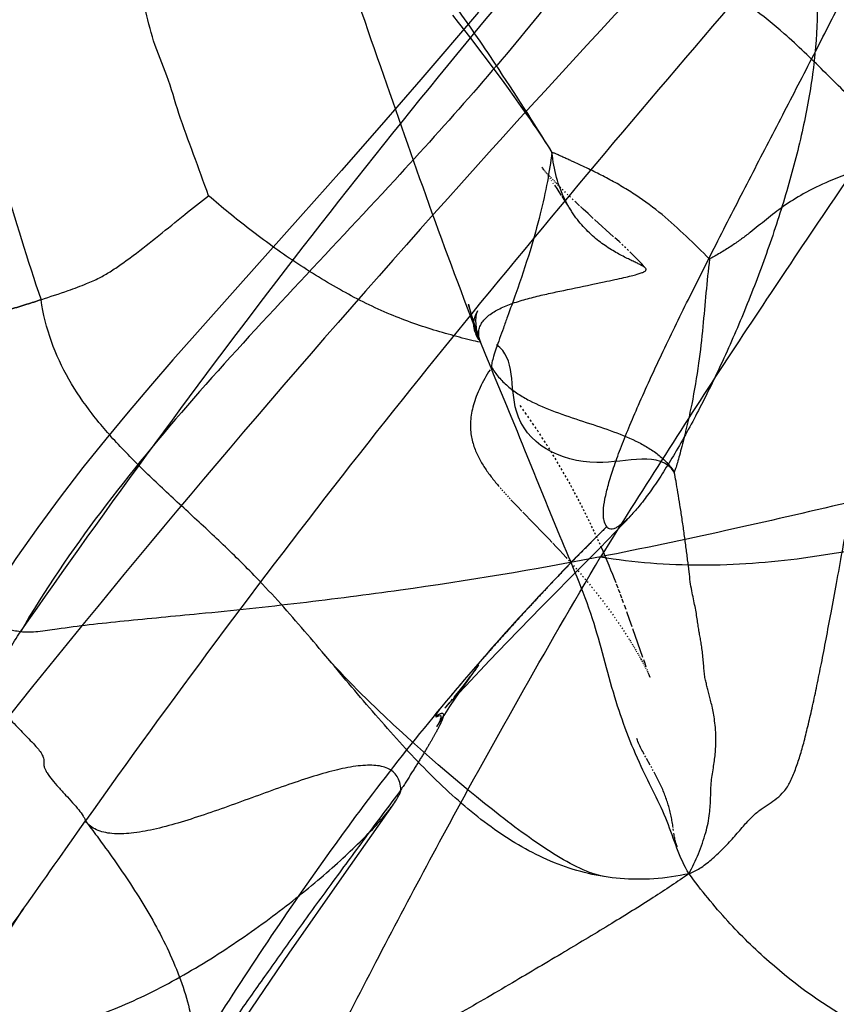
# Model space of a CAD drawing. Units: millimetres. Extents: x 0 to 420, y 0 to 297.
# Drawn here: x 190 to 192, y 169 to 171 of the extents above; entities that cross this region are included whole.
import ezdxf

# ---------------------------------------------------------------- set-up
doc = ezdxf.new("R2010")
doc.units = ezdxf.units.MM
doc.header["$LTSCALE"] = 23.1
doc.layers.add('DEFAULTSHADER_29', color=7, linetype='CONTINUOUS')

msp = doc.modelspace()

# ---------------------------------------------------------------- linework, layer by layer
at = {"layer": 'DEFAULTSHADER_29', "color": 6, "linetype": 'Continuous'}
for p, q in [((190.977, 171.2089), (190.8499, 171.0606)), ((190.9197, 171.2025), (190.9325, 171.1864)), ((190.9325, 171.1864), (190.9489, 171.1653)), ((190.9489, 171.1653), (190.9644, 171.1453)), ((190.9644, 171.1453), (190.9795, 171.1254)), ((190.9795, 171.1254), (190.996, 171.1036)), ((190.996, 171.1036), (191.0108, 171.0836)), ((191.0108, 171.0836), (191.029, 171.059)), ((190.8499, 171.0606), (190.7631, 170.9604)), ((191.029, 171.059), (191.0422, 171.0408)), ((191.0422, 171.0408), (191.0552, 171.0228)), ((191.0552, 171.0228), (191.0707, 171.0012)), ((191.0707, 171.0012), (191.0833, 170.9833)), ((190.7631, 170.9604), (190.6748, 170.8595)), ((191.1174, 170.8663), (191.118, 170.8655)), ((191.1185, 170.8648), (191.1191, 170.8641)), ((190.6748, 170.8595), (190.5847, 170.7581)), ((191.1196, 170.8633), (191.1202, 170.8626)), ((191.1212, 170.8613), (191.1217, 170.8606)), ((191.1237, 170.8589), (191.1226, 170.8602)), ((191.1227, 170.8592), (191.1233, 170.8584)), ((191.1245, 170.8567), (191.1252, 170.8558)), ((191.1256, 170.8568), (191.1247, 170.8578)), ((191.1265, 170.854), (191.1272, 170.853)), ((191.1274, 170.8547), (191.1268, 170.8554)), ((191.1286, 170.851), (191.1293, 170.8499)), ((191.1296, 170.8523), (191.1288, 170.8532)), ((191.1315, 170.8502), (191.1305, 170.8513)), ((191.1309, 170.8477), (191.1317, 170.8466)), ((191.1336, 170.8479), (191.1325, 170.8491)), ((191.1341, 170.8431), (191.135, 170.8418)), ((191.1357, 170.8456), (191.1346, 170.8468)), ((191.138, 170.8431), (191.1369, 170.8444)), ((191.1376, 170.838), (191.1385, 170.8367)), ((191.1417, 170.8392), (191.1405, 170.8405)), ((191.1412, 170.8327), (191.1421, 170.8314)), ((191.1444, 170.8364), (191.143, 170.8378)), ((191.1449, 170.8272), (191.1497, 170.8201)), ((191.1473, 170.8334), (191.1458, 170.8349)), ((191.1503, 170.8302), (191.1488, 170.8318)), ((191.1535, 170.827), (191.1519, 170.8286)), ((191.1585, 170.8219), (191.1568, 170.8236)), ((191.1497, 170.8201), (191.1546, 170.8127)), ((191.1546, 170.8127), (191.1596, 170.805)), ((191.1606, 170.8035), (191.1678, 170.7924)), ((191.1637, 170.8167), (191.1619, 170.8185)), ((191.169, 170.8115), (191.1672, 170.8132)), ((191.1745, 170.8061), (191.1727, 170.8079)), ((191.1801, 170.8007), (191.1782, 170.8025)), ((191.1678, 170.7924), (191.1752, 170.7809)), ((191.1773, 170.7775), (191.1817, 170.7707)), ((191.1859, 170.7952), (191.1839, 170.797)), ((191.208, 170.7744), (191.2018, 170.7802)), ((191.2188, 170.7646), (191.208, 170.7744)), ((191.2303, 170.7541), (191.2188, 170.7646)), ((191.275, 170.7138), (191.2327, 170.7519)), ((191.2961, 170.6945), (191.2931, 170.6973)), ((191.3022, 170.6889), (191.2991, 170.6917)), ((191.3082, 170.6832), (191.3052, 170.6861)), ((190.9549, 170.5651), (190.9604, 170.5436)), ((190.9714, 170.5115), (190.9663, 170.5273)), ((190.9797, 170.4861), (190.9714, 170.5115)), ((191.0718, 170.3373), (191.069, 170.3412)), ((191.0774, 170.3294), (191.0746, 170.3334)), ((191.083, 170.3216), (191.0802, 170.3255)), ((191.0884, 170.3138), (191.0857, 170.3177)), ((191.0938, 170.306), (191.0911, 170.3099)), ((191.0991, 170.2982), (191.0965, 170.3021)), ((191.1044, 170.2904), (191.1018, 170.2943)), ((191.1095, 170.2826), (191.107, 170.2865)), ((191.1146, 170.2749), (191.1121, 170.2788)), ((191.1196, 170.2672), (191.1171, 170.271)), ((191.1246, 170.2595), (191.1221, 170.2633)), ((191.1295, 170.2518), (191.127, 170.2556)), ((191.1343, 170.2441), (191.1319, 170.2479)), ((191.139, 170.2364), (191.1367, 170.2403)), ((191.1437, 170.2288), (191.1414, 170.2326)), ((191.1484, 170.2211), (191.1461, 170.225)), ((191.1529, 170.2135), (191.1506, 170.2173)), ((191.1574, 170.2059), (191.1552, 170.2097)), ((191.1618, 170.1983), (191.1596, 170.2021)), ((191.1662, 170.1908), (191.164, 170.1945)), ((191.1705, 170.1832), (191.1684, 170.187)), ((191.1748, 170.1757), (191.1726, 170.1794)), ((191.179, 170.1681), (191.1769, 170.1719)), ((191.0246, 170.16), (191.0266, 170.1577)), ((191.0286, 170.1554), (191.0306, 170.1532)), ((191.0326, 170.1509), (191.0347, 170.1487)), ((191.1831, 170.1606), (191.181, 170.1644)), ((191.1872, 170.1531), (191.1851, 170.1568)), ((191.1912, 170.1456), (191.1892, 170.1493)), ((191.0367, 170.1465), (191.0387, 170.1442)), ((191.0407, 170.142), (191.0427, 170.1398)), ((191.0447, 170.1377), (191.0467, 170.1355)), ((191.1952, 170.1381), (191.1932, 170.1419)), ((191.1991, 170.1307), (191.1971, 170.1344)), ((191.2029, 170.1232), (191.201, 170.1269)), ((191.0568, 170.1247), (191.0629, 170.1184)), ((191.0629, 170.1184), (191.073, 170.1078)), ((191.0751, 170.1057), (191.1206, 170.0589)), ((191.2067, 170.1157), (191.2048, 170.1195)), ((191.2105, 170.1083), (191.2086, 170.112)), ((191.2142, 170.1009), (191.2123, 170.1046)), ((191.2178, 170.0935), (191.216, 170.0972)), ((191.2214, 170.0861), (191.2196, 170.0898)), ((191.225, 170.0787), (191.2232, 170.0824)), ((191.2285, 170.0713), (191.2267, 170.075)), ((191.232, 170.0639), (191.2302, 170.0676)), ((191.2354, 170.0566), (191.2337, 170.0602)), ((191.1206, 170.0589), (191.132, 170.047)), ((191.132, 170.047), (191.1395, 170.0391)), ((191.2387, 170.0492), (191.2371, 170.0529)), ((191.2421, 170.0418), (191.2404, 170.0455)), ((191.2454, 170.0345), (191.2437, 170.0382)), ((191.1414, 170.0372), (191.1488, 170.0293)), ((191.1488, 170.0293), (191.1562, 170.0215)), ((191.1562, 170.0215), (191.1634, 170.0137)), ((191.2518, 170.0199), (191.247, 170.0308)), ((191.2564, 170.0091), (191.2518, 170.0199)), ((191.1759, 170), (191.1776, 169.998)), ((191.2609, 169.9985), (191.2564, 170.0091)), ((191.2653, 169.9881), (191.2609, 169.9985)), ((191.1163, 169.8968), (191.2097, 169.9911)), ((191.1811, 169.9941), (191.1829, 169.9922)), ((191.1864, 169.9883), (191.1881, 169.9863)), ((191.1916, 169.9824), (191.1933, 169.9804)), ((191.1967, 169.9765), (191.1984, 169.9745)), ((191.2694, 169.978), (191.2653, 169.9881)), ((191.2733, 169.9683), (191.2694, 169.978)), ((191.2018, 169.9706), (191.2035, 169.9686)), ((191.2069, 169.9647), (191.2086, 169.9627)), ((191.2119, 169.9587), (191.2136, 169.9567)), ((191.2169, 169.9528), (191.2185, 169.9508)), ((191.2771, 169.9589), (191.2733, 169.9683)), ((191.2806, 169.9499), (191.2771, 169.9589)), ((191.2218, 169.9468), (191.2235, 169.9448)), ((191.2267, 169.9408), (191.2284, 169.9388)), ((191.2316, 169.9347), (191.2332, 169.9327)), ((191.2851, 169.9383), (191.2818, 169.9469)), ((191.2894, 169.9271), (191.2862, 169.9354)), ((191.2364, 169.9287), (191.238, 169.9267)), ((191.2412, 169.9227), (191.2427, 169.9207)), ((191.2458, 169.9167), (191.2474, 169.9146)), ((191.2505, 169.9106), (191.252, 169.9086)), ((191.2934, 169.9163), (191.2904, 169.9244)), ((191.2973, 169.9059), (191.2944, 169.9137)), ((191.0669, 169.8464), (191.1163, 169.8968)), ((191.255, 169.9046), (191.2565, 169.9026)), ((191.2595, 169.8986), (191.261, 169.8965)), ((191.264, 169.8925), (191.2655, 169.8905)), ((191.2684, 169.8865), (191.2698, 169.8845)), ((191.3028, 169.8908), (191.2992, 169.9008)), ((191.3106, 169.8692), (191.3046, 169.8859)), ((191.2727, 169.8805), (191.2741, 169.8785)), ((191.2769, 169.8745), (191.2783, 169.8725)), ((191.2811, 169.8685), (191.2825, 169.8665)), ((191.3162, 169.8532), (191.3106, 169.8692)), ((191.0401, 169.8187), (191.0669, 169.8464)), ((191.2852, 169.8625), (191.2866, 169.8605)), ((191.2893, 169.8566), (191.2906, 169.8546)), ((191.2933, 169.8506), (191.2946, 169.8487)), ((191.2972, 169.8447), (191.2985, 169.8427)), ((191.3399, 169.7851), (191.3178, 169.8488)), ((191.301, 169.8388), (191.3023, 169.8368)), ((191.3048, 169.8329), (191.306, 169.831)), ((191.3085, 169.8271), (191.3097, 169.8251)), ((191.311, 169.8232), (191.3122, 169.8212)), ((191.0016, 169.7785), (191.0401, 169.8187)), ((191.3134, 169.8193), (191.3146, 169.8173)), ((191.3158, 169.8153), (191.317, 169.8134)), ((191.3182, 169.8114), (191.3194, 169.8094)), ((191.3206, 169.8074), (191.3217, 169.8055)), ((191.3229, 169.8035), (191.3241, 169.8015)), ((191.3253, 169.7995), (191.3264, 169.7975)), ((190.9489, 169.723), (191.0016, 169.7785)), ((191.3276, 169.7955), (191.3287, 169.7935)), ((191.3299, 169.7915), (191.331, 169.7895)), ((191.3321, 169.7875), (191.3333, 169.7855)), ((191.3377, 169.7775), (191.3387, 169.7755)), ((191.3446, 169.7717), (191.3417, 169.7799)), ((190.9711, 169.7596), (190.9684, 169.756)), ((190.9758, 169.7659), (190.9736, 169.763)), ((190.978, 169.7689), (190.9773, 169.768)), ((191.3398, 169.7736), (191.3408, 169.7716)), ((191.3418, 169.7697), (191.3428, 169.7679)), ((191.3438, 169.766), (191.3447, 169.7642)), ((191.3473, 169.764), (191.3446, 169.7717)), ((191.3456, 169.7624), (191.3465, 169.7607)), ((191.3474, 169.7589), (191.3482, 169.7573)), ((191.349, 169.7556), (191.3498, 169.754)), ((191.3496, 169.7576), (191.3492, 169.7588)), ((190.9384, 169.7127), (190.9535, 169.7344)), ((190.959, 169.7437), (190.9513, 169.7337)), ((190.9535, 169.7344), (190.9624, 169.7471)), ((190.9655, 169.7522), (190.9623, 169.748)), ((191.3506, 169.7524), (191.3513, 169.7509)), ((191.3515, 169.7525), (191.351, 169.7538)), ((191.3531, 169.7484), (191.3525, 169.7498)), ((191.3541, 169.7455), (191.3536, 169.7469)), ((190.9133, 169.6851), (190.9489, 169.723)), ((190.9265, 169.6952), (190.9384, 169.7127)), ((190.9422, 169.7221), (190.9335, 169.711)), ((190.9513, 169.7337), (190.9422, 169.7221)), ((190.9141, 169.677), (190.9265, 169.6952)), ((190.9192, 169.6932), (190.9162, 169.6896)), ((190.9025, 169.6596), (190.9141, 169.677)), ((190.9029, 169.6739), (190.9047, 169.6759)), ((190.9047, 169.6759), (190.9133, 169.6851)), ((190.8941, 169.6468), (190.9025, 169.6596)), ((190.8091, 169.619), (190.7889, 169.6375)), ((190.8291, 169.6008), (190.8091, 169.619)), ((190.8491, 169.5829), (190.8291, 169.6008)), ((190.8688, 169.5655), (190.8491, 169.5829)), ((190.8883, 169.5485), (190.8688, 169.5655)), ((191.346, 169.5653), (191.3443, 169.5684)), ((191.3562, 169.5473), (191.3477, 169.5623)), ((190.9075, 169.532), (190.8883, 169.5485)), ((191.3595, 169.5414), (191.3578, 169.5444)), ((191.3628, 169.5355), (191.3612, 169.5384)), ((190.9265, 169.5159), (190.9075, 169.532)), ((190.9724, 169.4777), (190.9543, 169.4926)), ((190.9902, 169.4633), (190.9724, 169.4777)), ((190.6806, 169.3067), (190.7888, 169.4604)), ((191.0076, 169.4495), (190.9902, 169.4633)), ((191.0246, 169.4361), (191.0076, 169.4495)), ((191.4074, 169.4037), (191.4069, 169.4068)), ((190.5596, 169.1324), (190.6806, 169.3067)), ((190.4277, 168.9396), (190.5596, 169.1324))]:
    msp.add_line(p, q, dxfattribs=at)
for points in [[(191.0833, 170.9833), (191.0916, 170.9713), (191.098, 170.962), (191.1058, 170.9507), (191.1148, 170.9375), (191.1245, 170.9228), (191.1341, 170.9075)], [(191.1172, 170.8666), (191.1168, 170.867), (191.1169, 170.8669)], [(191.1214, 170.8616), (191.12, 170.8632), (191.1188, 170.8647), (191.1179, 170.8658)], [(191.1997, 170.7821), (191.1917, 170.7897), (191.1897, 170.7915)], [(190.5847, 170.7581), (190.446, 170.6033), (190.351, 170.4966)], [(191.2901, 170.7001), (191.2871, 170.7029), (191.278, 170.7111)], [(191.3455, 170.6443), (191.3429, 170.6474), (191.3402, 170.6505), (191.3374, 170.6536), (191.3346, 170.6567), (191.3317, 170.6597), (191.3289, 170.6627), (191.326, 170.6657), (191.323, 170.6687), (191.3201, 170.6716), (191.3171, 170.6746), (191.3141, 170.6775), (191.3112, 170.6803)], [(190.9663, 170.5273), (190.9616, 170.5423), (190.9594, 170.5496), (190.9573, 170.5566), (190.9553, 170.5634)], [(190.9604, 170.5436), (190.9625, 170.5359), (190.9647, 170.5279), (190.9671, 170.5197), (190.9697, 170.5115), (190.9725, 170.5032)], [(190.9748, 170.5498), (190.9731, 170.5463), (190.9713, 170.5427), (190.9697, 170.5389), (190.9682, 170.5347), (190.967, 170.5302), (190.9662, 170.5255), (190.9659, 170.521), (190.966, 170.5166), (190.9666, 170.5123), (190.9675, 170.5081), (190.9687, 170.5041)], [(190.9794, 170.4862), (190.978, 170.4904), (190.9767, 170.4946), (190.9756, 170.4987), (190.9746, 170.5028), (190.9737, 170.5069), (190.973, 170.5108), (190.9724, 170.5148), (190.972, 170.5188), (190.9717, 170.5227), (190.9715, 170.5266), (190.9715, 170.5306), (190.9717, 170.5345), (190.9721, 170.5384), (190.9727, 170.5422), (190.9735, 170.546), (190.9747, 170.5496)], [(190.351, 170.4966), (190.3027, 170.4417), (190.2536, 170.385), (190.2042, 170.3268), (190.1545, 170.2667), (190.1044, 170.2043), (190.0542, 170.1393), (190.0048, 170.0723), (189.9564, 170.0033), (189.9085, 169.9309), (189.8634, 169.8584)], [(190.9687, 170.5041), (190.9756, 170.4948), (190.9791, 170.4862)], [(190.9701, 170.5002), (190.9717, 170.4965), (190.9735, 170.493), (190.9754, 170.4897), (190.9774, 170.4865)], [(191.0026, 170.4201), (190.9995, 170.4153), (190.9965, 170.4104), (190.9936, 170.4055), (190.9907, 170.4006), (190.988, 170.3957), (190.9854, 170.3907), (190.9828, 170.3858), (190.9804, 170.3809), (190.9782, 170.376), (190.976, 170.3711), (190.974, 170.3663), (190.9721, 170.3614), (190.9703, 170.3566), (190.9687, 170.3519), (190.9672, 170.3472), (190.9658, 170.3425), (190.9646, 170.3379), (190.9635, 170.3333), (190.9625, 170.3288), (190.9617, 170.3243), (190.961, 170.3199), (190.9604, 170.3156), (190.96, 170.3113), (190.9596, 170.307), (190.9594, 170.3029), (190.9593, 170.2988), (190.9594, 170.2947), (190.9595, 170.2907), (190.9597, 170.2868), (190.9601, 170.2829), (190.9605, 170.2791), (190.961, 170.2754), (190.9616, 170.2717), (190.9624, 170.2681), (190.9631, 170.2645), (190.964, 170.261), (190.965, 170.2576), (190.966, 170.2542), (190.967, 170.2509), (190.9682, 170.2476), (190.9694, 170.2444), (190.9706, 170.2413), (190.9719, 170.2382), (190.9732, 170.2351), (190.9746, 170.2321), (190.976, 170.2292), (190.9775, 170.2263), (190.979, 170.2234), (190.9806, 170.2206), (190.9822, 170.2178), (190.9838, 170.215), (190.9854, 170.2122), (190.9871, 170.2095), (190.9888, 170.2069), (190.9905, 170.2042), (190.9923, 170.2016), (190.994, 170.199), (190.9958, 170.1964), (190.9977, 170.1938), (190.9995, 170.1913), (191.0014, 170.1888), (191.0032, 170.1863), (191.0051, 170.1838), (191.007, 170.1814), (191.0089, 170.1789), (191.0109, 170.1765), (191.0128, 170.1741), (191.0148, 170.1717), (191.0167, 170.1693), (191.0187, 170.167), (191.0207, 170.1647), (191.0226, 170.1623)], [(191.0487, 170.1333), (191.0508, 170.1312), (191.0568, 170.1247)], [(191.2097, 169.9911), (191.2445, 170.0267), (191.2785, 170.0619), (191.3136, 170.0987)], [(191.1634, 170.0137), (191.1706, 170.0059), (191.1723, 170.0039)], [(190.7889, 169.6375), (190.7688, 169.6563), (190.7588, 169.6658), (190.7488, 169.6754), (190.7388, 169.685), (190.7289, 169.6946), (190.7191, 169.7043), (190.7094, 169.714), (190.6997, 169.7238), (190.6902, 169.7335), (190.6808, 169.7434), (190.6716, 169.7532), (190.6625, 169.763), (190.6535, 169.7729), (190.6448, 169.7828), (190.6363, 169.7928)], [(191.3344, 169.7835), (191.3355, 169.7815), (191.3366, 169.7795)], [(190.9624, 169.7471), (190.971, 169.7592), (190.9748, 169.7645), (190.978, 169.7689)], [(191.3521, 169.7493), (191.3529, 169.7475), (191.3538, 169.7456), (191.3546, 169.7439), (191.3553, 169.7424)], [(191.356, 169.7409), (191.3557, 169.7414), (191.3552, 169.7427), (191.3547, 169.7442)], [(190.9335, 169.711), (190.9257, 169.7012), (190.9223, 169.697)], [(190.9135, 169.6863), (190.9109, 169.6832), (190.9085, 169.6804), (190.9064, 169.6779), (190.9045, 169.6757), (190.9029, 169.6739)], [(190.8834, 169.6586), (190.8829, 169.6568), (190.8827, 169.6556), (190.8828, 169.6546), (190.8836, 169.6542), (190.8859, 169.6549), (190.8892, 169.6564), (190.8922, 169.6572), (190.8943, 169.6561), (190.8942, 169.6524), (190.8928, 169.6481), (190.8915, 169.645), (190.8905, 169.6428), (190.8892, 169.6401), (190.8879, 169.6377), (190.8867, 169.6356), (190.8858, 169.634), (190.8852, 169.633), (190.8851, 169.6328), (190.8855, 169.6335), (190.8867, 169.6353), (190.8885, 169.6382), (190.8909, 169.642), (190.8941, 169.6468)], [(191.3426, 169.5714), (191.341, 169.5745), (191.3393, 169.5775), (191.3377, 169.5806), (191.3361, 169.5837), (191.3345, 169.5868), (191.333, 169.59), (191.3316, 169.5932), (191.3302, 169.5964), (191.3288, 169.5997), (191.3276, 169.6031), (191.3264, 169.6066)], [(191.4065, 169.4099), (191.406, 169.413), (191.4055, 169.4161), (191.405, 169.4192), (191.4045, 169.4223), (191.404, 169.4254), (191.4034, 169.4285), (191.4028, 169.4316), (191.4021, 169.4348), (191.4015, 169.4379), (191.4008, 169.441), (191.4, 169.4441), (191.3993, 169.4473), (191.3985, 169.4504), (191.3976, 169.4535), (191.3968, 169.4566), (191.3958, 169.4597), (191.3949, 169.4629), (191.3939, 169.466), (191.3929, 169.4691), (191.3918, 169.4722), (191.3907, 169.4753), (191.3896, 169.4783), (191.3884, 169.4814), (191.3873, 169.4845), (191.386, 169.4875), (191.3848, 169.4906), (191.3835, 169.4936), (191.3822, 169.4966), (191.3808, 169.4997), (191.3795, 169.5027), (191.3781, 169.5057), (191.3766, 169.5087), (191.3752, 169.5117), (191.3737, 169.5147), (191.3722, 169.5177), (191.3707, 169.5206), (191.3691, 169.5236), (191.3676, 169.5266), (191.366, 169.5295), (191.3644, 169.5325)], [(190.9543, 169.4926), (190.9358, 169.508), (190.9265, 169.5159)], [(191.2537, 169.3017), (191.2444, 169.3038), (191.2364, 169.3061), (191.2309, 169.3078), (191.2269, 169.3092), (191.2221, 169.311), (191.2155, 169.3136), (191.2082, 169.3167), (191.2008, 169.3201), (191.1937, 169.3235), (191.1865, 169.3271), (191.1792, 169.3309), (191.172, 169.3349), (191.1647, 169.339), (191.1574, 169.3432), (191.1501, 169.3477), (191.1427, 169.3522), (191.1353, 169.3569), (191.1278, 169.3617), (191.1202, 169.3667), (191.1126, 169.3718), (191.1049, 169.377), (191.0972, 169.3824), (191.0894, 169.3879), (191.0815, 169.3935), (191.0736, 169.3992), (191.0656, 169.405), (191.0576, 169.411), (191.0494, 169.4171), (191.0412, 169.4233), (191.0329, 169.4297), (191.0246, 169.4361)], [(191.4159, 169.3676), (191.4149, 169.3694), (191.4139, 169.3715), (191.413, 169.3739), (191.4123, 169.3765), (191.4116, 169.379), (191.411, 169.3816), (191.4105, 169.384), (191.41, 169.3864), (191.4096, 169.389), (191.4091, 169.3918), (191.4087, 169.3947), (191.4082, 169.3977)], [(189.9343, 169.1701), (189.9494, 169.1944), (189.9626, 169.2151), (189.9737, 169.2314)]]:
    msp.add_lwpolyline(points, dxfattribs=at)
for points, knots in [([(187.7386, 169.9269), (187.8004, 170.0051), (188.2128, 170.5043), (189.0268, 171.3787), (189.7984, 172.1539), (190.1772, 172.5473)], [0, 0, 0, 0, 0.083463, 0.542446, 1, 1, 1, 1]), ([(189.6877, 172.4383), (189.6791, 172.4262), (189.6661, 172.3981), (189.6581, 172.3516), (189.6571, 172.3027), (189.6605, 172.2366), (189.6659, 172.1555), (189.6739, 172.0611), (189.6834, 171.9703), (189.6941, 171.8826), (189.706, 171.7975), (189.7312, 171.636), (189.775, 171.4056), (189.8461, 171.1146), (189.9272, 170.8408), (189.9818, 170.6629), (190.0119, 170.5747)], [0, 0, 0, 0, 0.023266, 0.047701, 0.073544, 0.100008, 0.151618, 0.201118, 0.248792, 0.294924, 0.33979, 0.383666, 0.55169, 0.707769, 0.853739, 1, 1, 1, 1]), ([(192.9505, 172.319), (192.9008, 172.2618), (192.8024, 172.1464), (192.6555, 171.9724), (192.5098, 171.797), (192.3639, 171.6166), (192.219, 171.4305), (192.0752, 171.2389), (191.9353, 171.0447), (191.7938, 170.8468), (191.6564, 170.6411), (191.5169, 170.4318), (191.3805, 170.2204), (191.2911, 170.0786), (191.2466, 170.0075)], [0, 0, 0, 0, 0.07904, 0.158278, 0.237602, 0.316904, 0.400376, 0.483705, 0.566926, 0.65005, 0.737555, 0.825022, 0.912498, 1, 1, 1, 1]), ([(190.3817, 170.8041), (190.3705, 170.8345), (190.3489, 170.895), (190.3157, 170.9824), (190.2922, 171.0679), (190.2582, 171.143), (190.2415, 171.2208), (190.223, 171.2951), (190.2062, 171.367), (190.1913, 171.4341), (190.1783, 171.4962), (190.1667, 171.5539), (190.1566, 171.6072), (190.1481, 171.6567), (190.1412, 171.7026), (190.1362, 171.7452), (190.1313, 171.7841), (190.1313, 171.8203), (190.1287, 171.8546), (190.1233, 171.888), (190.1195, 171.9203), (190.1158, 171.95), (190.1129, 171.9766), (190.1113, 172.0005), (190.1126, 172.0222), (190.1176, 172.0412), (190.124, 172.0519), (190.128, 172.0563)], [0, 0, 0, 0, 0.075199, 0.149499, 0.217044, 0.280791, 0.340334, 0.40118, 0.458974, 0.511821, 0.56095, 0.606387, 0.648407, 0.687219, 0.723052, 0.756219, 0.786769, 0.814098, 0.840259, 0.866701, 0.892484, 0.915815, 0.936273, 0.954745, 0.971461, 0.986451, 1, 1, 1, 1]), ([(190.5235, 171.7621), (190.5664, 171.6446), (190.6461, 171.4205), (190.7586, 171.0943), (190.8669, 170.7842), (190.9421, 170.5819), (190.9814, 170.4808)], [0, 0, 0, 0, 0.2757, 0.524303, 0.760743, 1, 1, 1, 1]), ([(191.9258, 170.8925), (191.912, 170.9122), (191.8805, 170.9473), (191.8291, 170.9917), (191.7824, 171.0358), (191.7388, 171.0791), (191.6959, 171.1214), (191.6441, 171.1694), (191.5798, 171.2211), (191.5035, 171.2755), (191.4256, 171.3264), (191.3571, 171.3688), (191.2992, 171.404), (191.2345, 171.4413), (191.1481, 171.484), (191.0312, 171.5351), (190.8902, 171.5966), (190.771, 171.6519), (190.6803, 171.6957), (190.6291, 171.7198), (190.5768, 171.7425), (190.5413, 171.756), (190.5235, 171.7621)], [0, 0, 0, 0, 0.043367, 0.084055, 0.122303, 0.158864, 0.194645, 0.230561, 0.286078, 0.342778, 0.399109, 0.453398, 0.487781, 0.521072, 0.587547, 0.661138, 0.750528, 0.864341, 0.897451, 0.931698, 0.966167, 1, 1, 1, 1]), ([(190.5235, 171.7621), (190.5473, 171.7278), (190.5934, 171.6623), (190.6619, 171.5681), (190.7272, 171.4816), (190.7909, 171.4004), (190.8563, 171.3173), (190.9315, 171.2162), (191.0276, 171.0756), (191.0981, 170.9651), (191.1392, 170.8995)], [0, 0, 0, 0, 0.118184, 0.226389, 0.329671, 0.424822, 0.518251, 0.629086, 0.781044, 1, 1, 1, 1]), ([(191.9523, 171.7118), (191.5261, 171.2172), (190.883, 170.4774), (190.2987, 169.6907), (190.1098, 169.4244)], [0, 0, 0, 0, 0.666654, 1, 1, 1, 1]), ([(191.5895, 171.5361), (190.9204, 170.8299), (190.2167, 170.0316), (189.576, 169.1855), (189.5236, 169.1141)], [0, 0, 0, 0, 0.916588, 1, 1, 1, 1]), ([(191.4868, 170.6645), (191.4526, 170.6979), (191.4021, 170.7492), (191.3348, 170.799), (191.2944, 170.8243), (191.2634, 170.8418), (191.237, 170.8552), (191.2156, 170.8655), (191.1992, 170.8732), (191.1853, 170.8795), (191.1741, 170.8847), (191.1655, 170.8885), (191.1572, 170.8923), (191.1497, 170.8956), (191.1443, 170.8979), (191.141, 170.8991), (191.1397, 170.8994), (191.1392, 170.8995)], [0, 0, 0, 0, 0.338979, 0.508056, 0.592406, 0.676381, 0.760123, 0.802322, 0.84501, 0.888386, 0.910392, 0.932641, 0.954774, 0.974887, 0.990702, 0.996298, 1, 1, 1, 1]), ([(191.4417, 169.308), (191.4498, 169.3112), (191.467, 169.3202), (191.4915, 169.3391), (191.516, 169.3621), (191.5393, 169.3874), (191.5607, 169.4121), (191.5801, 169.4339), (191.5993, 169.4503), (191.6181, 169.4623), (191.6357, 169.4743), (191.6527, 169.4897), (191.6659, 169.5118), (191.6767, 169.5383), (191.6869, 169.5683), (191.6961, 169.6018), (191.7052, 169.639), (191.7146, 169.6799), (191.7242, 169.7247), (191.734, 169.7736), (191.7444, 169.8272), (191.7554, 169.8861), (191.7674, 169.9507), (191.7803, 170.0216), (191.7942, 170.0991), (191.809, 170.1844), (191.8252, 170.2789), (191.8425, 170.381), (191.8598, 170.4857), (191.8761, 170.5867), (191.8913, 170.6796), (191.9054, 170.7619), (191.9178, 170.8315), (191.9238, 170.8737), (191.9258, 170.8925)], [0, 0, 0, 0, 0.01539, 0.033778, 0.053894, 0.074388, 0.093913, 0.111198, 0.125488, 0.137996, 0.150209, 0.162984, 0.177826, 0.194775, 0.213096, 0.233291, 0.255652, 0.280175, 0.306874, 0.335917, 0.367646, 0.402498, 0.440866, 0.482952, 0.528766, 0.578755, 0.634663, 0.696825, 0.760325, 0.820669, 0.876083, 0.925288, 0.967001, 1, 1, 1, 1]), ([(191.9258, 170.8925), (191.8923, 170.8841), (191.8331, 170.8677), (191.7555, 170.8395), (191.6964, 170.8109), (191.6505, 170.7818), (191.6124, 170.7522), (191.5824, 170.7275), (191.5572, 170.7083), (191.5361, 170.6936), (191.517, 170.6815), (191.5026, 170.6731), (191.4937, 170.6682), (191.4891, 170.6657), (191.4868, 170.6645)], [0, 0, 0, 0, 0.207087, 0.368192, 0.495319, 0.600183, 0.693588, 0.785125, 0.833038, 0.883958, 0.93916, 0.968789, 0.984185, 1, 1, 1, 1]), ([(190.0119, 170.5747), (190.0319, 170.5813), (190.0656, 170.5926), (190.1088, 170.6083), (190.1398, 170.6219), (190.1651, 170.6367), (190.1898, 170.6535), (190.2258, 170.6799), (190.2723, 170.7166), (190.3272, 170.7612), (190.3638, 170.7905), (190.3817, 170.8041)], [0, 0, 0, 0, 0.144304, 0.242678, 0.313381, 0.374946, 0.442397, 0.517119, 0.680073, 0.846797, 1, 1, 1, 1]), ([(190.9814, 170.4808), (190.9741, 170.482), (190.9586, 170.4855), (190.935, 170.4918), (190.9102, 170.4986), (190.8765, 170.5084), (190.8336, 170.5221), (190.763, 170.549), (190.6745, 170.5932), (190.5713, 170.6569), (190.4731, 170.7277), (190.4111, 170.7784), (190.3817, 170.8041)], [0, 0, 0, 0, 0.032479, 0.0689, 0.106357, 0.144307, 0.221942, 0.302438, 0.473063, 0.651602, 0.830106, 1, 1, 1, 1]), ([(191.4868, 170.6645), (191.4805, 170.6149), (191.475, 170.5379), (191.4631, 170.431), (191.4507, 170.3579), (191.4372, 170.297), (191.4279, 170.2593), (191.4208, 170.2322), (191.4162, 170.216), (191.4125, 170.2037), (191.4102, 170.1968), (191.4091, 170.1943)], [0, 0, 0, 0, 0.313959, 0.484418, 0.675371, 0.779037, 0.876707, 0.919069, 0.95486, 0.982394, 1, 1, 1, 1]), ([(191.4417, 169.308), (191.416, 169.3025), (191.3654, 169.2951), (191.2905, 169.2954), (191.2195, 169.3067), (191.1293, 169.3348), (191.0231, 169.3929), (190.9081, 169.4875), (190.8005, 169.599), (190.697, 169.7201), (190.5944, 169.8434), (190.4993, 169.9507), (190.4102, 170.0382), (190.3322, 170.11), (190.2569, 170.1795), (190.1867, 170.2489), (190.124, 170.3207), (190.0714, 170.3977), (190.0317, 170.4824), (190.0165, 170.5433), (190.0119, 170.5747)], [0, 0, 0, 0, 0.039186, 0.075958, 0.111312, 0.146114, 0.216447, 0.290126, 0.367514, 0.447405, 0.527845, 0.606723, 0.661217, 0.71401, 0.764982, 0.814021, 0.861208, 0.907041, 0.952664, 1, 1, 1, 1]), ([(191.4417, 169.308), (191.4198, 169.3434), (191.3967, 169.4282), (191.3289, 169.5519), (191.2726, 169.7017), (191.2326, 169.8778), (191.1525, 170.0598), (191.0719, 170.2637), (191.0124, 170.4058), (190.9814, 170.4808)], [0, 0, 0, 0, 0.09898, 0.205202, 0.335322, 0.478071, 0.633717, 0.806922, 1, 1, 1, 1]), ([(191.4417, 169.308), (191.4491, 169.3225), (191.4631, 169.3521), (191.4789, 169.3965), (191.4876, 169.4384), (191.4895, 169.4764), (191.49, 169.5115), (191.496, 169.5445), (191.4999, 169.5748), (191.5013, 169.6016), (191.5004, 169.6247), (191.4983, 169.6446), (191.4956, 169.6618), (191.4925, 169.677), (191.4893, 169.6906), (191.4863, 169.7028), (191.4833, 169.7141), (191.4804, 169.7248), (191.4777, 169.7357), (191.4756, 169.7476), (191.4744, 169.7607), (191.4734, 169.775), (191.472, 169.7899), (191.4701, 169.8045), (191.4683, 169.8179), (191.4662, 169.83), (191.4638, 169.8416), (191.4619, 169.854), (191.46, 169.8675), (191.4578, 169.8823), (191.4548, 169.8981), (191.4513, 169.9149), (191.4474, 169.9329), (191.4441, 169.953), (191.4417, 169.9757), (191.4384, 170.0016), (191.4348, 170.0302), (191.4307, 170.0606), (191.4263, 170.0913), (191.4218, 170.121), (191.4173, 170.1484), (191.4131, 170.1726), (191.4104, 170.1875), (191.4091, 170.1943)], [0, 0, 0, 0, 0.054086, 0.108765, 0.156199, 0.195607, 0.235032, 0.27269, 0.30689, 0.336455, 0.361733, 0.383586, 0.402734, 0.419786, 0.435138, 0.449008, 0.461679, 0.473786, 0.486008, 0.49907, 0.513658, 0.529752, 0.546756, 0.563478, 0.578477, 0.591582, 0.604352, 0.618045, 0.633134, 0.649766, 0.6676, 0.686456, 0.706891, 0.728906, 0.753845, 0.782995, 0.815427, 0.849845, 0.884727, 0.918487, 0.949668, 0.977096, 1, 1, 1, 1]), ([(191.2466, 170.0075), (191.1002, 169.9788), (190.8793, 169.9422), (190.5833, 169.9044), (190.407, 169.8856), (190.2775, 169.8734), (190.1966, 169.8656), (190.1201, 169.8575), (190.0636, 169.8503), (190.0261, 169.8445), (189.9993, 169.841), (189.9792, 169.8402), (189.9664, 169.8419)], [0, 0, 0, 0, 0.346653, 0.5196, 0.693198, 0.758297, 0.821807, 0.881957, 0.936998, 0.953918, 0.970039, 1, 1, 1, 1]), ([(189.9797, 167.4453), (190.0106, 167.5175), (190.072, 167.662), (190.165, 167.8786), (190.2916, 168.1671), (190.4231, 168.4544), (190.5955, 168.812), (190.7409, 169.0962), (190.9663, 169.5205), (191.1239, 169.8002), (191.2466, 170.0075)], [0, 0, 0, 0, 0.082286, 0.164736, 0.247173, 0.412696, 0.496059, 0.663464, 0.747421, 1, 1, 1, 1]), ([(189.9664, 169.8419), (189.9569, 169.8432), (189.9431, 169.8457), (189.9255, 169.8498), (189.9135, 169.8528), (189.9026, 169.8557), (189.8929, 169.8582), (189.8845, 169.8602), (189.8768, 169.8616), (189.8701, 169.862), (189.8651, 169.8606), (189.8631, 169.8581), (189.8625, 169.856), (189.8625, 169.8536), (189.8633, 169.8496), (189.8658, 169.8439), (189.8702, 169.8365), (189.8758, 169.828), (189.8825, 169.8189), (189.8899, 169.8092), (189.9002, 169.7958), (189.9125, 169.7795), (189.9233, 169.7632), (189.9295, 169.7509), (189.9326, 169.7422), (189.9332, 169.7335), (189.9309, 169.7254), (189.9269, 169.7185), (189.9211, 169.7101), (189.9157, 169.7006), (189.9159, 169.6888), (189.9201, 169.6783), (189.9282, 169.6665), (189.9393, 169.6532), (189.9526, 169.6389), (189.9669, 169.6242), (189.9812, 169.6097), (189.9944, 169.596), (190.0053, 169.5837), (190.0133, 169.5733), (190.0174, 169.5642), (190.0181, 169.5567), (190.0178, 169.5511), (190.0182, 169.5467), (190.0191, 169.5423), (190.0214, 169.5368), (190.0269, 169.5274), (190.0367, 169.5145), (190.0506, 169.4984), (190.0659, 169.4817), (190.0811, 169.4653), (190.0943, 169.45), (190.1034, 169.4382), (190.1081, 169.4298), (190.1095, 169.4261), (190.1098, 169.4244)], [0, 0, 0, 0, 0.045361, 0.066347, 0.085892, 0.103747, 0.119654, 0.133362, 0.144644, 0.156925, 0.164851, 0.168064, 0.171365, 0.175118, 0.17952, 0.190489, 0.204266, 0.220451, 0.238529, 0.257944, 0.278117, 0.318425, 0.354921, 0.370477, 0.383748, 0.398185, 0.410868, 0.423217, 0.435546, 0.459687, 0.473014, 0.489939, 0.512624, 0.540491, 0.571876, 0.604931, 0.637746, 0.668401, 0.695007, 0.715811, 0.730299, 0.74131, 0.751401, 0.756643, 0.762376, 0.772529, 0.78468, 0.814179, 0.848659, 0.885422, 0.92165, 0.954524, 0.981342, 0.991768, 1, 1, 1, 1]), ([(188.4424, 167.2722), (188.4829, 167.3456), (188.5692, 167.49), (188.7061, 167.7018), (188.8374, 167.9172), (188.9767, 168.1278), (189.1324, 168.3288), (189.309, 168.5123), (189.4647, 168.7134), (189.5783, 168.8905), (189.6612, 169.0353), (189.724, 169.1654), (189.7741, 169.3217), (189.8197, 169.4998), (189.8658, 169.647), (189.917, 169.7607), (189.9488, 169.8154), (189.9664, 169.8419)], [0, 0, 0, 0, 0.083451, 0.167398, 0.251076, 0.334655, 0.418726, 0.503742, 0.587956, 0.671474, 0.713005, 0.754083, 0.815021, 0.875999, 0.937224, 0.968246, 1, 1, 1, 1]), ([(190.8059, 169.4932), (190.7794, 169.4579), (190.7276, 169.3884), (190.6523, 169.2861), (190.581, 169.188), (190.5141, 169.0944), (190.4514, 169.0053), (190.3929, 168.9205), (190.3381, 168.8396), (190.2865, 168.762), (190.2376, 168.6869), (190.1906, 168.6136), (190.145, 168.5412), (190.0999, 168.4688), (190.0546, 168.3956), (190.0086, 168.3208), (189.9612, 168.2437), (189.912, 168.1637), (189.8606, 168.0805), (189.8067, 167.9937), (189.7503, 167.9032), (189.6913, 167.809), (189.6297, 167.7112), (189.5658, 167.6102), (189.4998, 167.5062), (189.4321, 167.3996), (189.3628, 167.291), (189.2685, 167.1434), (189.1491, 166.9567), (189.0049, 166.7315), (188.9085, 166.5809), (188.8601, 166.5056)], [0, 0, 0, 0, 0.037175, 0.072862, 0.106884, 0.139151, 0.169663, 0.198505, 0.225835, 0.251875, 0.276892, 0.301188, 0.325082, 0.348893, 0.372931, 0.397478, 0.422785, 0.449058, 0.476454, 0.505079, 0.534983, 0.566168, 0.598585, 0.632145, 0.666725, 0.702179, 0.738347, 0.775067, 0.84957, 0.924719, 1, 1, 1, 1]), ([(189.5236, 169.1141), (189.5629, 169.0958), (189.6212, 169.0697), (189.697, 169.0338), (189.7514, 169.0089), (189.8056, 168.9874), (189.8606, 168.9707), (189.9178, 168.9607), (189.9779, 168.9592), (190.0409, 168.9676), (190.1065, 168.9845), (190.1738, 169.0088), (190.2422, 169.0393), (190.3106, 169.075), (190.3782, 169.1148), (190.444, 169.1575), (190.5071, 169.2021), (190.5666, 169.2473), (190.6216, 169.2922), (190.671, 169.3355), (190.7141, 169.3761), (190.7499, 169.4129), (190.7744, 169.441), (190.7893, 169.4609), (190.7974, 169.4732), (190.803, 169.4837), (190.8054, 169.4903), (190.8059, 169.4933)], [0, 0, 0, 0, 0.087031, 0.128396, 0.168377, 0.207238, 0.245436, 0.283761, 0.323417, 0.365747, 0.411075, 0.459137, 0.509439, 0.561338, 0.614093, 0.666903, 0.718922, 0.769274, 0.817067, 0.861392, 0.901338, 0.935998, 0.964485, 0.976158, 0.985995, 0.993939, 1, 1, 1, 1]), ([(188.597, 166.9862), (188.6728, 167.1266), (188.8369, 167.4003), (189.0244, 167.7064), (189.1401, 167.9158), (189.2171, 168.0554), (189.3178, 168.2275), (189.4214, 168.3979), (189.5045, 168.5341), (189.631, 168.7372), (189.8327, 169.0342), (190.0183, 169.2939), (190.1098, 169.4244)], [0, 0, 0, 0, 0.166658, 0.333348, 0.37498, 0.416618, 0.499961, 0.583333, 0.624991, 0.66664, 0.833353, 1, 1, 1, 1]), ([(191.4417, 169.308), (191.4157, 169.29), (191.3593, 169.2526), (191.2673, 169.1958), (191.1635, 169.1335), (191.0485, 169.0652), (190.9228, 168.9918), (190.7888, 168.92), (190.6549, 168.854), (190.535, 168.7865), (190.4346, 168.7151), (190.3536, 168.6358), (190.2922, 168.5444), (190.2562, 168.4368), (190.2454, 168.3146), (190.2402, 168.1773), (190.2211, 168.0309), (190.1883, 167.889), (190.1419, 167.7631), (190.0892, 167.6534), (190.0332, 167.5557), (189.9743, 167.4675), (189.9027, 167.3932), (189.8502, 167.3501), (189.8257, 167.3261)], [0, 0, 0, 0, 0.034713, 0.074239, 0.118543, 0.167567, 0.221022, 0.278199, 0.334383, 0.38475, 0.429009, 0.469208, 0.508479, 0.548637, 0.592159, 0.642667, 0.699461, 0.753867, 0.802091, 0.846315, 0.887318, 0.925517, 0.962376, 1, 1, 1, 1]), ([(192.4815, 168.9542), (192.4774, 168.9459), (192.4687, 168.9312), (192.4528, 168.9147), (192.4363, 168.9049), (192.4196, 168.8988), (192.4028, 168.893), (192.3855, 168.8875), (192.3677, 168.8823), (192.3433, 168.876), (192.3117, 168.8695), (192.2726, 168.8641), (192.2319, 168.8614), (192.1745, 168.8617), (192.0987, 168.87), (191.9693, 168.9006), (191.8008, 168.9734), (191.6429, 169.0863), (191.5239, 169.2035), (191.4683, 169.2716), (191.4417, 169.308)], [0, 0, 0, 0, 0.023358, 0.041097, 0.056043, 0.070264, 0.084793, 0.099719, 0.114961, 0.130439, 0.161934, 0.194257, 0.227604, 0.262194, 0.335658, 0.414835, 0.589076, 0.783786, 0.889077, 1, 1, 1, 1])]:
    msp.add_open_spline(points, degree=3, knots=knots, dxfattribs=at)
at = {"layer": 'DEFAULTSHADER_29', "color": 7, "linetype": 'Continuous'}
for points, knots in [([(189.9664, 169.8419), (190.3564, 170.4005), (190.9785, 171.2131), (191.67, 171.9642), (191.9029, 172.2112)], [0, 0, 0, 0, 0.667425, 1, 1, 1, 1]), ([(191.9029, 172.2112), (191.8718, 172.1938), (191.8136, 172.1565), (191.7357, 172.0919), (191.6688, 172.0222), (191.5917, 171.9246), (191.5102, 171.7942), (191.4095, 171.6158), (191.2834, 171.426), (191.1308, 171.2257), (190.966, 171.03), (190.7044, 170.7403), (190.4169, 170.4437), (190.1407, 170.1107), (190.0198, 169.9335), (189.9664, 169.8419)], [0, 0, 0, 0, 0.03474, 0.06729, 0.098438, 0.128786, 0.188533, 0.248209, 0.328681, 0.410549, 0.493793, 0.578216, 0.791333, 0.896584, 1, 1, 1, 1]), ([(191.2601, 170.0739), (191.2569, 170.0778), (191.2539, 170.0859), (191.2526, 170.0976), (191.2526, 170.1133), (191.256, 170.1365), (191.2638, 170.1684), (191.2754, 170.2054), (191.2906, 170.2472), (191.3091, 170.2934), (191.3388, 170.363), (191.3824, 170.4576), (191.4412, 170.5783), (191.5059, 170.7067), (191.5742, 170.8394), (191.6436, 170.9733), (191.7116, 171.1048), (191.776, 171.2307), (191.8343, 171.3478), (191.8775, 171.4385), (191.9067, 171.5043), (191.9248, 171.5473), (191.9394, 171.5856), (191.9505, 171.6188), (191.9578, 171.6465), (191.9606, 171.6655), (191.9604, 171.6769), (191.9597, 171.6844), (191.9577, 171.6928), (191.9546, 171.7022), (191.9529, 171.7086), (191.9523, 171.7118)], [0, 0, 0, 0, 0.008393, 0.013639, 0.019711, 0.034465, 0.052728, 0.07437, 0.09919, 0.126952, 0.157402, 0.225302, 0.300721, 0.381438, 0.46521, 0.549786, 0.632909, 0.712325, 0.785783, 0.851053, 0.879929, 0.905941, 0.928829, 0.948353, 0.964306, 0.976567, 0.980145, 0.98336, 0.989101, 0.994467, 1, 1, 1, 1]), ([(191.5895, 171.5361), (191.6021, 171.5284), (191.6256, 171.5109), (191.6554, 171.4785), (191.6793, 171.4408), (191.6979, 171.3985), (191.7114, 171.352), (191.7234, 171.2832), (191.7266, 171.1889), (191.7156, 171.0691), (191.6921, 170.9429), (191.6582, 170.8136), (191.6163, 170.6845), (191.5686, 170.5592), (191.5174, 170.441), (191.465, 170.3334), (191.4207, 170.2525), (191.3862, 170.1959), (191.3624, 170.1601), (191.3401, 170.1295), (191.3195, 170.1045), (191.3031, 170.0878), (191.2921, 170.0788), (191.2865, 170.0749), (191.2816, 170.0719), (191.2759, 170.0693), (191.2695, 170.068), (191.2636, 170.0694), (191.261, 170.0723), (191.2601, 170.0739)], [0, 0, 0, 0, 0.026874, 0.053404, 0.080375, 0.108385, 0.137828, 0.168927, 0.236277, 0.310111, 0.389109, 0.471469, 0.555125, 0.637858, 0.717358, 0.791266, 0.857203, 0.886448, 0.912825, 0.936058, 0.955896, 0.972134, 0.978873, 0.98189, 0.984661, 0.989445, 0.993293, 0.996553, 1, 1, 1, 1]), ([(190.9814, 170.4808), (190.9799, 170.4848), (190.9776, 170.4927), (190.9772, 170.5046), (190.9799, 170.5156), (190.9853, 170.5255), (190.9931, 170.5345), (191.0066, 170.5457), (191.028, 170.5576), (191.0574, 170.5689), (191.0898, 170.5784), (191.1177, 170.5851), (191.14, 170.59), (191.1742, 170.5973), (191.2122, 170.6052), (191.2528, 170.6137), (191.2768, 170.6188), (191.2968, 170.6232), (191.3131, 170.627), (191.3259, 170.6304), (191.3354, 170.6333), (191.3413, 170.6358), (191.3445, 170.6378), (191.3459, 170.6392), (191.3467, 170.6406), (191.3468, 170.6427), (191.3447, 170.6454), (191.3407, 170.6483), (191.3347, 170.6516), (191.3271, 170.6553), (191.3179, 170.6597), (191.3074, 170.6647), (191.2957, 170.6706), (191.2832, 170.6773), (191.2651, 170.688), (191.2414, 170.7042), (191.2136, 170.7288), (191.1874, 170.76), (191.1647, 170.7987), (191.1474, 170.8459), (191.1411, 170.8808), (191.1392, 170.8995)], [0, 0, 0, 0, 0.016556, 0.031292, 0.045251, 0.059366, 0.074311, 0.090457, 0.126684, 0.167575, 0.211421, 0.256044, 0.277906, 0.29906, 0.390191, 0.426958, 0.458265, 0.484419, 0.505731, 0.522517, 0.535113, 0.543907, 0.547046, 0.549486, 0.551419, 0.553158, 0.557357, 0.563685, 0.572379, 0.583346, 0.596416, 0.6114, 0.62811, 0.646369, 0.66602, 0.708975, 0.756294, 0.807929, 0.864609, 0.92788, 1, 1, 1, 1]), ([(191.1392, 170.8995), (191.1364, 170.8782), (191.1291, 170.8328), (191.1131, 170.7604), (191.09, 170.678), (191.0649, 170.6026), (191.0442, 170.5461), (191.0321, 170.5128), (191.0237, 170.4896), (191.0164, 170.4688), (191.0108, 170.4512), (191.0073, 170.4388), (191.0058, 170.4311), (191.0055, 170.428), (191.0055, 170.4267)], [0, 0, 0, 0, 0.131056, 0.279543, 0.451416, 0.652718, 0.763679, 0.81779, 0.86848, 0.913873, 0.952107, 0.981361, 0.992092, 1, 1, 1, 1]), ([(188.3306, 168.7355), (188.3445, 168.7625), (188.3738, 168.8143), (188.4371, 168.9111), (188.5218, 169.0225), (188.6057, 169.1326), (188.666, 169.2254), (188.7023, 169.2913), (188.7304, 169.3525), (188.7532, 169.4069), (188.7757, 169.4622), (188.8182, 169.5629), (188.8908, 169.7032), (189.0048, 169.8732), (189.1331, 170.0273), (189.2721, 170.1646), (189.4181, 170.2842), (189.5673, 170.3854), (189.7162, 170.4672), (189.8425, 170.521), (189.9306, 170.5493), (189.9792, 170.5642), (190.0015, 170.5712), (190.0119, 170.5747)], [0, 0, 0, 0, 0.035381, 0.069338, 0.134623, 0.198448, 0.230587, 0.263444, 0.28599, 0.308985, 0.332244, 0.355566, 0.436338, 0.515753, 0.593646, 0.66961, 0.743052, 0.813251, 0.879412, 0.940724, 0.972823, 0.987225, 1, 1, 1, 1]), ([(190.0119, 170.5747), (190.0015, 170.5712), (189.9792, 170.5642), (189.9306, 170.5493), (189.8644, 170.5281), (189.7968, 170.5013), (189.7418, 170.4746), (189.6923, 170.447), (189.636, 170.4095), (189.5513, 170.3438), (189.4491, 170.2489), (189.3342, 170.1252), (189.2385, 170.0111), (189.1596, 169.9118), (189.0494, 169.7681), (188.8965, 169.5619), (188.7491, 169.3509), (188.6486, 169.1983), (188.5694, 169.0772), (188.4649, 168.9219), (188.3769, 168.7986), (188.3306, 168.7355)], [0, 0, 0, 0, 0.012935, 0.027518, 0.060018, 0.094922, 0.113183, 0.132081, 0.161759, 0.192915, 0.258479, 0.325974, 0.392064, 0.43406, 0.47563, 0.60571, 0.736907, 0.779208, 0.821287, 0.907653, 1, 1, 1, 1]), ([(191.2466, 170.0075), (191.3196, 169.9952), (191.4697, 169.9838), (191.6977, 170.001), (191.9294, 170.0459), (192.1644, 170.1125), (192.4027, 170.195), (192.7262, 170.3195), (192.984, 170.4245), (193.1783, 170.4972), (193.2221, 170.5117), (193.2646, 170.5222), (193.2929, 170.5252), (193.3064, 170.5252)], [0, 0, 0, 0, 0.10336, 0.209083, 0.318641, 0.432426, 0.550077, 0.670753, 0.91664, 0.938933, 0.960576, 0.981033, 1, 1, 1, 1]), ([(193.3064, 170.5252), (193.2778, 170.5213), (193.2194, 170.5076), (193.1326, 170.479), (193.0454, 170.4468), (192.9731, 170.4214), (192.9163, 170.405), (192.862, 170.3911), (192.7528, 170.3664), (192.5876, 170.3262), (192.3793, 170.2728), (192.1694, 170.2185), (191.9735, 170.1692), (191.7579, 170.1186), (191.5208, 170.0639), (191.3389, 170.0253), (191.2466, 170.0075)], [0, 0, 0, 0, 0.040782, 0.084425, 0.128936, 0.172052, 0.192498, 0.21234, 0.251275, 0.350498, 0.452284, 0.554869, 0.65648, 0.737457, 0.867381, 1, 1, 1, 1]), ([(191.4091, 170.1943), (191.3777, 170.2422), (191.2172, 170.1819), (191.0269, 170.2879), (191.0594, 170.4469), (191.017, 170.4748)], [0, 0, 0, 0, 0.321418, 0.715418, 1, 1, 1, 1]), ([(191.0055, 170.4267), (191.0101, 170.4187), (191.0209, 170.4035), (191.0409, 170.3837), (191.064, 170.3666), (191.0986, 170.3466), (191.1466, 170.3265), (191.2068, 170.3065), (191.267, 170.287), (191.3151, 170.2681), (191.35, 170.2496), (191.3731, 170.2339), (191.3933, 170.2158), (191.4044, 170.2017), (191.4091, 170.1943)], [0, 0, 0, 0, 0.058466, 0.117002, 0.176919, 0.238858, 0.368825, 0.50413, 0.639216, 0.768305, 0.829343, 0.887876, 0.944378, 1, 1, 1, 1]), ([(191.2601, 170.0739), (191.1431, 169.9587), (190.9201, 169.717), (190.6192, 169.3264), (190.4401, 169.051), (190.3517, 168.9126)], [0, 0, 0, 0, 0.333465, 0.666487, 1, 1, 1, 1]), ([(191.2601, 170.0739), (191.2546, 170.0685), (191.2436, 170.0576), (191.2272, 170.0412), (191.2108, 170.0247), (191.1946, 170.0082), (191.1812, 169.9944), (191.1705, 169.9833), (191.1625, 169.9749), (191.1545, 169.9666), (191.1466, 169.9583), (191.1387, 169.95), (191.1309, 169.9416), (191.1231, 169.9333), (191.1153, 169.925), (191.1076, 169.9168), (191.0999, 169.9085), (191.0923, 169.9003), (191.0848, 169.8921), (191.0773, 169.884), (191.0699, 169.8759), (191.0626, 169.8678), (191.0554, 169.8599), (191.0482, 169.852), (191.0411, 169.8441), (191.0342, 169.8364), (191.0273, 169.8287), (191.0205, 169.8211), (191.0139, 169.8137), (191.0074, 169.8063), (191.0009, 169.7991), (190.9947, 169.7919), (190.9885, 169.785), (190.9825, 169.7781), (190.9767, 169.7714), (190.9719, 169.766), (190.9681, 169.7616), (190.9654, 169.7585), (190.9626, 169.7553), (190.96, 169.7523), (190.9573, 169.7492), (190.9547, 169.7462), (190.9522, 169.7433), (190.9497, 169.7403), (190.9472, 169.7375), (190.9448, 169.7347), (190.9424, 169.7319), (190.9401, 169.7292), (190.9378, 169.7265), (190.9355, 169.7239), (190.9334, 169.7213), (190.9312, 169.7188), (190.9291, 169.7163), (190.927, 169.7139), (190.925, 169.7115), (190.9231, 169.7092), (190.9212, 169.7069), (190.9193, 169.7047), (190.9175, 169.7025), (190.9157, 169.7004), (190.914, 169.6983), (190.9123, 169.6963), (190.9107, 169.6943), (190.9091, 169.6924), (190.9076, 169.6906), (190.9061, 169.6888), (190.9047, 169.6871), (190.9033, 169.6854), (190.9019, 169.6837), (190.9007, 169.6822), (190.8994, 169.6806), (190.8982, 169.6792), (190.8971, 169.6777), (190.896, 169.6764), (190.895, 169.6751), (190.894, 169.6738), (190.893, 169.6726), (190.8921, 169.6714), (190.8913, 169.6703), (190.8905, 169.6693), (190.8897, 169.6682), (190.889, 169.6673), (190.8883, 169.6664), (190.8877, 169.6655), (190.8871, 169.6647), (190.8866, 169.664), (190.8859, 169.663), (190.8852, 169.662), (190.8845, 169.6609), (190.884, 169.6599), (190.8836, 169.6591), (190.8833, 169.6583), (190.8832, 169.6577), (190.8836, 169.6573), (190.8841, 169.6573), (190.8847, 169.6574), (190.8855, 169.6578), (190.8864, 169.6582), (190.8873, 169.6586), (190.8882, 169.659), (190.889, 169.6594), (190.8899, 169.6599), (190.8909, 169.6603), (190.8918, 169.6608), (190.8927, 169.6611), (190.8936, 169.6615), (190.8945, 169.6618), (190.8954, 169.662), (190.8963, 169.6621), (190.8973, 169.6622), (190.8983, 169.6619), (190.8991, 169.6612), (190.8995, 169.6603), (190.8997, 169.6593), (190.8997, 169.6582), (190.8996, 169.6569), (190.8994, 169.6557), (190.8991, 169.6547), (190.8989, 169.6538), (190.8986, 169.6528), (190.8983, 169.6518), (190.898, 169.6507), (190.8976, 169.6496), (190.8971, 169.6484), (190.8966, 169.6471), (190.8961, 169.6458), (190.8955, 169.6444), (190.8948, 169.6429), (190.8941, 169.6413), (190.8934, 169.6397), (190.8926, 169.638), (190.8917, 169.6363), (190.8908, 169.6344), (190.8899, 169.6325), (190.8888, 169.6305), (190.8878, 169.6284), (190.8867, 169.6263), (190.8855, 169.6241), (190.8842, 169.6218), (190.883, 169.6194), (190.8816, 169.617), (190.8802, 169.6144), (190.8787, 169.6118), (190.8772, 169.6091), (190.8756, 169.6064), (190.874, 169.6035), (190.8723, 169.6006), (190.8705, 169.5976), (190.8687, 169.5945), (190.8669, 169.5913), (190.8649, 169.5881), (190.863, 169.5848), (190.8609, 169.5814), (190.8581, 169.5767), (190.8544, 169.5706), (190.8498, 169.5631), (190.845, 169.5553), (190.84, 169.5473), (190.8348, 169.5389), (190.8294, 169.5303), (190.8238, 169.5214), (190.818, 169.5122), (190.812, 169.5028), (190.808, 169.4965), (190.8059, 169.4933)], [0, 0, 0, 0, 0.030065, 0.06011, 0.090133, 0.120126, 0.150075, 0.165026, 0.179958, 0.194865, 0.209742, 0.224585, 0.239388, 0.254144, 0.268846, 0.283486, 0.298056, 0.312547, 0.326951, 0.341258, 0.355457, 0.369538, 0.383492, 0.397305, 0.410969, 0.42447, 0.437797, 0.450939, 0.463884, 0.476619, 0.489134, 0.501416, 0.513454, 0.525237, 0.536754, 0.547993, 0.553505, 0.558944, 0.564308, 0.569597, 0.574809, 0.579942, 0.584997, 0.589971, 0.594864, 0.599674, 0.604401, 0.609043, 0.613601, 0.618072, 0.622456, 0.626752, 0.63096, 0.635078, 0.639106, 0.643044, 0.646891, 0.650646, 0.65431, 0.65788, 0.661358, 0.664743, 0.668034, 0.671232, 0.674336, 0.677346, 0.680262, 0.683084, 0.685813, 0.688448, 0.69099, 0.693439, 0.695794, 0.698058, 0.700229, 0.702309, 0.704298, 0.706197, 0.708007, 0.709728, 0.71136, 0.712906, 0.714366, 0.71574, 0.717031, 0.718239, 0.719366, 0.72138, 0.723086, 0.724496, 0.725626, 0.72684, 0.727573, 0.728084, 0.728639, 0.729414, 0.730636, 0.732137, 0.733265, 0.734472, 0.735741, 0.737049, 0.738378, 0.739708, 0.741017, 0.742289, 0.743504, 0.744649, 0.745711, 0.747138, 0.748402, 0.749627, 0.751035, 0.752189, 0.753574, 0.755232, 0.757196, 0.758302, 0.759495, 0.760777, 0.762151, 0.763621, 0.765188, 0.766855, 0.768624, 0.770497, 0.772476, 0.774563, 0.77676, 0.779069, 0.781491, 0.784028, 0.786681, 0.789452, 0.792342, 0.795351, 0.798482, 0.801734, 0.80511, 0.808608, 0.812232, 0.81598, 0.819853, 0.823852, 0.827978, 0.832229, 0.836607, 0.84111, 0.84574, 0.850496, 0.855378, 0.860384, 0.865515, 0.87077, 0.881649, 0.893013, 0.904854, 0.917161, 0.929921, 0.943122, 0.956748, 0.970782, 0.985206, 1, 1, 1, 1]), ([(190.8059, 169.4933), (190.8056, 169.4988), (190.8041, 169.5091), (190.7982, 169.523), (190.7889, 169.5336), (190.7768, 169.541), (190.7623, 169.5456), (190.7455, 169.5476), (190.7267, 169.5475), (190.6977, 169.5445), (190.6575, 169.536), (190.6057, 169.521), (190.5498, 169.5021), (190.4913, 169.4809), (190.4317, 169.4591), (190.3726, 169.4382), (190.3155, 169.4199), (190.262, 169.4055), (190.2133, 169.3967), (190.1762, 169.3952), (190.1505, 169.3991), (190.1343, 169.4045), (190.1203, 169.4127), (190.1129, 169.4202), (190.1098, 169.4244)], [0, 0, 0, 0, 0.022001, 0.041061, 0.058819, 0.076924, 0.096644, 0.11873, 0.143517, 0.171076, 0.23405, 0.306075, 0.384884, 0.467948, 0.552638, 0.636303, 0.71634, 0.790287, 0.85599, 0.911987, 0.936358, 0.958642, 0.979501, 1, 1, 1, 1]), ([(190.1098, 169.4244), (190.1185, 169.4133), (190.1526, 169.3677), (190.2121, 169.2842), (190.2695, 169.1885), (190.3082, 169.1058), (190.3388, 169.0222), (190.3512, 168.9561), (190.3517, 168.9126)], [0, 0, 0, 0, 0.073642, 0.296899, 0.535258, 0.654899, 0.772724, 1, 1, 1, 1])]:
    msp.add_open_spline(points, degree=3, knots=knots, dxfattribs=at)

doc.saveas('drawing.dxf')
